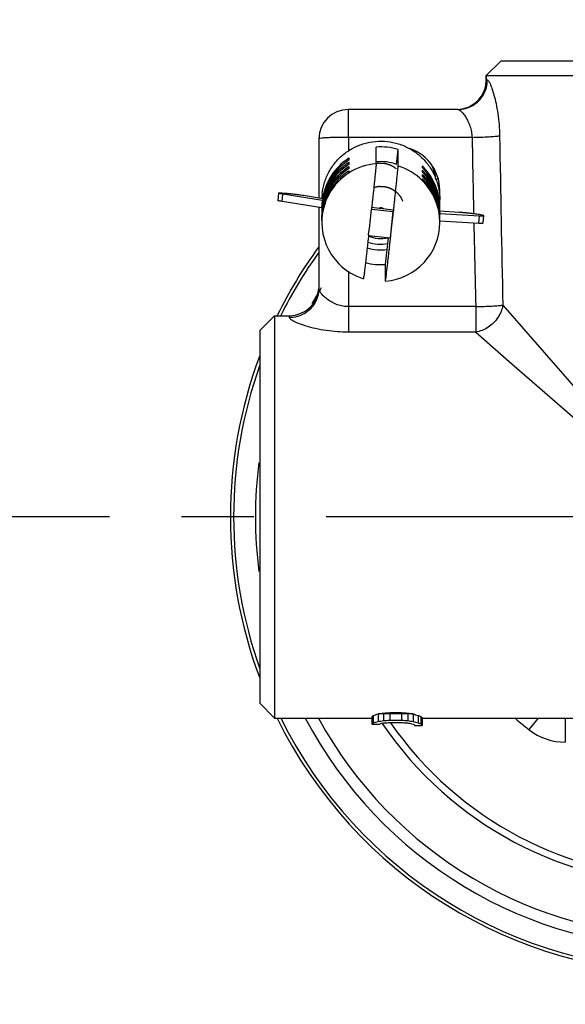
# Model space of a CAD drawing. Units: millimetres. Extents: x 424 to 536, y 85 to 147.
# Drawn here: x 503 to 512, y 103 to 120 of the extents above; entities that cross this region are included whole.
import ezdxf

# ---------------------------------------------------------------- set-up
doc = ezdxf.new("R2010")
doc.units = ezdxf.units.MM
doc.header["$LTSCALE"] = 16.335
doc.header["$PDMODE"] = 3
doc.header["$PDSIZE"] = 8
doc.linetypes.add('CENTER', pattern=[0.6, 0.375, -0.075, 0.075, -0.075])
doc.layers.get('0').update_dxf_attribs({"linetype": 'CONTINUOUS'})
doc.layers.get('Defpoints').update_dxf_attribs({"linetype": 'CONTINUOUS'})
for name, color, linetype in [('02___PRT_ALL_AXES', 7, 'CONTINUOUS'), ('03___PRT_ALL_CURVES', 7, 'CONTINUOUS'), ('AXIS', 7, 'CONTINUOUS'), ('DRIVEN_DIM', 7, 'CONTINUOUS')]:
    doc.layers.add(name, color=color, linetype=linetype)
doc.styles.get("Standard").update_dxf_attribs({"font": 'txt', "width": 0.75})
doc.dimstyles.new('DIMSTYLE_2', dxfattribs={"dimtxt": 2.5, "dimasz": 3, "dimexe": 0.18, "dimexo": 0.0625, "dimgap": 0.09, "dimtad": 1, "dimdec": 1, "dimlfac": 4, "dimdsep": 46, "dimtxsty": 'Standard', "dimblk": '_FILLED', "dimblk1": '_FILLED', "dimblk2": '_FILLED', "dimcen": 0.09, "dimadec": 0, "dimazin": 0, "dimtfac": 1, "dimtdec": 1, "dimtofl": 0, "dimtmove": 0, "dimatfit": 3, "dimldrblk": '_FILLED', "dimfxl": 1, "dimtolj": 1, "dimarcsym": 0})

# ---------------------------------------------------------------- blocks, each defined once
blk = doc.blocks.new('_FILLED')
at = {"color": 0, "linetype": 'ByBlock'}
blk.add_solid([(0, 0), (-1, 0.1333333333), (-1, -0.1333333333)], dxfattribs=at)
blk = doc.blocks.new('*D7')
at = {"layer": 'Defpoints', "color": 0, "linetype": 'Continuous', "transparency": 16777216}
for p in [(524.8472568585088, 124.4184873933545), (502.7940024434537, 98.87017101624554)]:
    blk.add_point(p, dxfattribs=at)
at = {"layer": 'DRIVEN_DIM', "color": 0, "linetype": 'Continuous', "lineweight": -2, "transparency": 16777216}
for p, q in [((532.9693887808535, 133.8278376916497), (526.807546139847, 126.6894488490975)), ((513.7306296509812, 111.6443292048), (513.9106296509813, 111.6443292048)), ((513.8206296509812, 111.5543292048001), (513.8206296509812, 111.7343292048001))]:
    blk.add_line(p, q, dxfattribs=at)
at = {"layer": 'DRIVEN_DIM', "color": 0, "linetype": 'Continuous', "lineweight": -2, "transparency": 16777216, "xscale": 3, "yscale": 3, "zscale": 3, "rotation": 229.1993069584572}
blk.add_blockref('_FILLED', (524.8472568585088, 124.4184873933545), dxfattribs=at)
at = {"layer": 'DRIVEN_DIM', "color": 0, "linetype": 'Continuous', "transparency": 16777216, "insert": (529.8542493174541, 132.2697198772429), "char_height": 2.5, "attachment_point": 5, "rotation": 49.19930695845717}
blk.add_mtext('\\A1;∅135', dxfattribs=at)

msp = doc.modelspace()

# ---------------------------------------------------------------- linework, layer by layer
at = {"color": 7, "linetype": 'Continuous'}
for p, q in [((510.6581305782811, 119.3818282779), (510.4081306515811, 119.1318282047)), ((510.6581296508812, 119.3818292048), (516.9831296509811, 119.3818292048)), ((510.4081296509812, 119.0568292048), (510.4081296509812, 119.1318292048)), ((510.4081296509812, 119.1318292048), (517.2331296509811, 119.1318292048)), ((509.9286817730812, 118.5568292048), (508.0706296509811, 118.5568292048)), ((507.5706296509811, 118.0568292048), (507.5706296509811, 117.0574423495)), ((508.5416677880812, 117.6359877002), (508.5416677880812, 117.917293465)), ((508.8864157301812, 117.6221465872), (508.9144189003812, 117.8763422464)), ((508.9144189003812, 117.5950364816), (508.9144189003812, 117.8763422464)), ((508.0808164867811, 117.6246127702), (508.0847415445812, 117.6602420454)), ((508.0808202468812, 117.6966088418), (508.0847415445812, 117.7322039852)), ((508.0847415445812, 117.6994940125), (508.0847415445812, 117.7322039852)), ((508.0847415445812, 117.6275320727), (508.0847415445812, 117.6602420454)), ((509.3272452520812, 117.5629899506), (509.3272452520812, 117.5956999233)), ((508.0808053871812, 117.4805881352), (508.0847415445812, 117.5163181657)), ((508.0808164867811, 117.5526508304), (508.0847415445812, 117.5882801055)), ((508.0847415445812, 117.5555701329), (508.0847415445812, 117.5882801055)), ((508.0847415445812, 117.483608193), (508.0847415445812, 117.5163181657)), ((509.3272452520812, 117.4910280108), (509.3272452520812, 117.5237379835)), ((509.3272452520812, 117.419066071), (509.3272452520812, 117.4517760436)), ((509.3272452520812, 117.3471041311), (509.3272452520812, 117.3798141038)), ((506.8879631108812, 117.1368727411), (506.8742939715812, 117.0127926511)), ((507.6334612545812, 117.0102242368), (506.9607432121811, 117.1195502067)), ((507.3121763309812, 117.0994445823), (507.6384957898812, 117.0464131649)), ((507.6197921152811, 116.8861441469), (506.9470740728812, 116.9954701167)), ((507.6197921152811, 116.8861441469), (507.6334612545812, 117.0102242368)), ((507.6334612545812, 117.0276053628), (507.6334612545812, 117.0102242368)), ((507.6354045662812, 117.0273918665), (507.6334612545812, 117.0276053628)), ((507.5706296509811, 116.8941337261), (507.5706296509811, 115.5202951822)), ((507.6206362639812, 116.7122878345), (507.6266266849811, 116.8216414382)), ((507.6206362639812, 116.6730358673), (507.6266266849811, 116.782389471)), ((508.4621267240811, 116.8643157052), (508.4616588087812, 116.8600086224)), ((508.4621252817811, 116.8643111459), (508.8316096577812, 116.8237188178)), ((508.8316096577812, 116.8498867959), (508.4649289790812, 116.8901711039)), ((508.7824007563812, 116.377030494), (508.8316096577812, 116.8237188178)), ((508.8316096577812, 116.8498867959), (508.8316096577812, 116.8237188178)), ((509.6206660755811, 116.7845457414), (509.6214671865812, 116.7918177378)), ((509.9427521101812, 116.8104440129), (509.6213004019812, 116.8288343891)), ((509.6214671865812, 116.8091988637), (509.6214671865812, 116.7918177378)), ((509.6214671865812, 116.7918177378), (510.2941852290812, 116.753331279)), ((509.6196904964812, 116.6670572762), (510.2805160897811, 116.629251189)), ((510.3532961910812, 116.6304322094), (510.3669653302811, 116.7545122993)), ((508.4139931974812, 116.4265508706), (508.4129977196811, 116.417608396)), ((508.4129967187812, 116.417613996), (508.7824007563812, 116.377030494)), ((508.6995915137812, 115.9262705622), (508.7496453917812, 116.3806290671)), ((508.7857488315811, 116.3766571743), (508.7867279863812, 116.3854529805)), ((508.6995915137812, 115.6449647974), (508.6995915137812, 115.9262705622)), ((508.6995915137812, 115.6449647974), (508.6997473095812, 115.6436486565)), ((506.5706308633812, 114.8068279922), (506.8206309591811, 115.0568278963)), ((506.8206296509811, 115.0568292048), (506.8206296509811, 108.2318292048)), ((506.8206296509811, 115.0568292048), (507.0706296509811, 115.0568292048)), ((506.5706296509811, 114.8068292049), (506.5706296509811, 108.4818292048)), ((506.5706308633812, 108.4818304175), (506.8206309591811, 108.2318305134)), ((508.4670780884811, 108.2536590044), (508.4670780884811, 108.1278829293)), ((508.4889640050811, 108.2769222498), (508.4889640050811, 108.1503086552)), ((508.5765077967812, 108.3016908607), (508.5765077967812, 108.1741734303)), ((508.6640515259812, 108.3161681074), (508.6640515259812, 108.1881164957)), ((508.7734812342812, 108.3239376617), (508.7734812342812, 108.1955975539)), ((508.7734812342812, 108.3239376617), (508.9704546404812, 108.3239376617)), ((508.9704546404812, 108.3239376617), (508.9704546404812, 108.1955975539)), ((509.0798843331812, 108.3161681074), (509.0798843331812, 108.1881164957)), ((509.1674280936812, 108.3016908607), (509.1674280936812, 108.1741734303)), ((509.2549718384812, 108.2769222498), (509.2549718384812, 108.1503086552)), ((509.2987437127812, 108.2576356399), (509.2987437127812, 108.1317171707)), ((509.3206296509811, 108.2410969795), (509.3206296509811, 108.1068292048)), ((506.8206296509811, 108.2318292048), (508.4670780884811, 108.2318292048)), ((508.4670780884811, 108.1278829293), (508.5983937134812, 108.1278829293)), ((508.7734812342812, 108.1955975539), (508.9704546404812, 108.1955975539)), ((508.7734812342812, 108.1557766586), (508.9704546404812, 108.1557766586)), ((509.1893140259812, 108.1157686514), (509.1893140259812, 108.1068292048)), ((509.1893140259812, 108.1068292048), (509.3206296509811, 108.1068292048)), ((509.3206296509811, 108.2318292048), (518.6912546718811, 108.2318292048))]:
    msp.add_line(p, q, dxfattribs=at)
at = {"color": 9, "linetype": 'Continuous'}
for p, q in [((510.4081296509812, 119.0568292048), (510.4260571498812, 119.0568292048)), ((508.0706296509811, 118.082997183), (508.0706296520812, 118.5568292048)), ((508.0706296509811, 118.082997183), (508.0706321685811, 117.8482068963)), ((510.1668585553812, 118.082997183), (508.0706296509811, 118.082997183)), ((506.9470740728812, 116.9954701167), (506.9607432121811, 117.1195502067)), ((510.2805160897811, 116.629251189), (510.2941852290812, 116.753331279)), ((508.0706540224812, 115.8101218798), (508.0706604501812, 115.2106743126)), ((508.0706296509811, 115.2106743126), (508.0706296509811, 114.7777351871)), ((510.2281165864812, 115.2106743666), (508.0706604501812, 115.2106743126)), ((510.2281164655811, 115.2106743666), (510.2281165364811, 114.777735144)), ((510.6872234864811, 115.2368421748), (513.8206296509811, 111.6443292048)), ((507.0706296509811, 115.0249610223), (507.0706296509811, 115.0568292048)), ((510.2281164651812, 114.777735144), (508.0706296509811, 114.7777351871)), ((510.2281164651812, 114.777735144), (510.8412432782811, 114.2429631173)), ((510.8412432782811, 114.2429631173), (513.8206296509811, 111.6443292048)), ((511.2857208676812, 108.2318292048), (511.1307117108812, 108.0349667439))]:
    msp.add_line(p, q, dxfattribs=at)
at = {"color": 7, "linetype": 'Continuous'}
msp.add_circle((513.8206296509811, 111.6443292048), 16.575, dxfattribs=at)
for centre, radius, start, end in [((509.9081296509812, 119.0568292048), 0.5, 272.3416329915, 0), ((508.0706296509811, 118.0568292048), 0.5, 90, 180), ((508.6206333757812, 116.9191334819), 1.0012783997, 72.9377568737, 94.52331440760001), ((508.6190562905812, 116.7840418521), 0.9984703526, 122.352498458, 173.7002123308), ((508.6190295206812, 116.816762956), 0.9984421487, 123.4701197823, 173.7006786749), ((508.6190591180812, 116.8886984816), 0.9984807309, 123.4707005952, 170.8625061571), ((508.6191379498812, 116.8559369726), 0.9985726536, 122.3544049028, 170.1132303036), ((508.6188914205811, 116.8895058772), 0.9977255089, 122.3688421777, 123.4882385745), ((508.6188914203811, 116.8175439376), 0.9977255087000001, 122.3688421776, 123.4882385746), ((508.6206337016812, 116.9198120154), 0.7509423138, 69.2720282679, 96.04621076379999), ((508.6231309634811, 116.8896480445), 0.9971390008, 43.6576575841, 45.0787252401), ((508.6189209487812, 116.6402250544), 0.9983042428, 122.349225347, 179.9855832028), ((508.6190562905812, 116.7120799123), 0.9984703526, 122.352498458, 173.7002123308), ((508.6190295206812, 116.7448010161), 0.9984421487, 123.4701197823, 173.7006786749), ((508.6190295206812, 116.6728390763), 0.9984421487, 123.4701197823, 173.7006786749), ((508.6188914206812, 116.7455819974), 0.9977255091, 122.3688421778, 123.4882385743), ((508.6188914204812, 116.6736200578), 0.9977255088, 122.3688421776, 123.4882385745), ((508.6227576375811, 116.7842985248), 0.9978736751999999, 0.0144669583, 45.09102048600001), ((508.6227281809812, 116.8562466483), 0.9979051295999999, 0.0151087919, 45.0903827176), ((508.6231309635812, 116.8176861048), 0.9971390006, 43.657657584, 45.0787252403), ((508.6231309635812, 116.7457241649), 0.9971390006999999, 43.6576575841, 45.0787252403), ((508.6227902330812, 116.8889777608), 0.9978409853, 0.0140469182, 43.6719959202), ((508.6227902330812, 116.8170158209), 0.9978409853, 0.0140469182, 43.6719959202), ((508.6227902330812, 116.7450538811), 0.9978409853, 0.0140469182, 43.6719959202), ((508.6234183170811, 117.2752123687), 0.9346918056, 6.341314467000001, 18.3058605739), ((508.6227576375811, 116.712336585), 0.9978736751999999, 0.0144669583, 45.09102048600001), ((508.6226980094812, 116.6403527392), 0.9979349552, 0.007091513000000002, 45.08948378850001), ((508.6231309635812, 116.6737622251), 0.9971390006, 43.657657584, 45.0787252403), ((508.6227902330812, 116.6730919413), 0.9978409853, 0.0140469182, 43.6719959202), ((508.6162266904812, 116.8173057889), 0.9955856665999999, 173.71403149, 175.5935404769), ((508.6179917048811, 116.8563517138), 0.9973626315, 170.125395902, 170.8407872344), ((508.6179287883812, 116.8564045703), 0.9972974801000001, 178.2927982967, 180.0109287001), ((508.6191487977811, 116.8170603081), 0.9985169806, 179.7190849129, 180.0057703096), ((508.6196371531812, 116.7843472919), 0.9990053356999999, 177.8452884537, 180.0055929331), ((508.6195055931812, 116.7450978715), 0.9988737759999999, 175.5939232017, 180.0057397516), ((508.6182629590812, 116.817057092), 0.9976311417, 180.0055907284, 181.3847388434), ((508.6184017206812, 116.8890195223), 0.9977698979, 180.164099211, 181.0212500812), ((508.6194884761812, 116.8170605368), 0.9988566539, 175.593889265, 179.7191935619), ((508.6162727486811, 116.8564484478), 0.9956408683, 177.8541006261, 178.2924830271), ((508.6179105238812, 116.7844399349), 0.9972764445000001, 173.7157217498, 177.8468775693), ((508.6162266904812, 116.7453438491), 0.9955856665999999, 173.71403149, 175.5935404769), ((340.0738820666812, 135.1574614162), 169.3789837574, 353.650914482, 353.7984240230001), ((508.6219045825811, 116.889122491), 0.9987229020999999, 359.1487359293, 0.005731425799999999), ((508.6220277887812, 116.8171600754), 0.998599696, 359.506174677, 0.005759433700000001), ((508.6182629593811, 116.7450951522), 0.9976311419, 180.0055907285, 181.3847388431), ((508.6182599070812, 116.6731331878), 0.9976280895999999, 180.0055893357, 181.3893733686), ((508.6219431446812, 116.6732364941), 0.99868434, 359.2669196412, 0.005741827000000001), ((508.6220277887812, 116.7451981355), 0.9985996959000001, 359.506174677, 0.005759433700000001), ((508.6206249196812, 117.0217962418), 0.7508581290999999, 252.8905574712, 279.0519197906), ((513.8206296509811, 111.6443292048), 7.75, 143.8269211027, 153.8429158001), ((508.6206291299812, 116.9237657066), 0.7509562967, 252.063690487, 278.1890093991), ((508.6206234225812, 116.9243819497), 1.0012300216, 254.9508417942, 274.5236765408), ((507.0706296509811, 115.5568292048), 0.5, 270, 355.8374482126999), ((513.8206296509811, 111.6443292048), 7.75, 159.459385011, 200.5406150027001), ((513.8206296509811, 111.6443292048), 7.75, 206.1570841852, 333.8429158001001), ((513.8206296509811, 111.6443292048), 6.25, 214.1047596947, 325.4561934466001)]:
    msp.add_arc(centre, radius, start, end, dxfattribs=at)
at = {"color": 9, "linetype": 'Continuous'}
for centre, radius, start, end in [((1805.382736376281, 140.7561662816), 1294.9469896433, 181.0020825147, 181.1291923416), ((508.6207091455811, 117.2472017349), 0.8130813369, 49.90562443499999, 52.37146708380001), ((508.6205730012812, 116.6381142538), 1.0009885822, 94.5211628528, 122.3644632558), ((508.6210374922812, 116.6388677781), 1.0001635471, 45.08217344779999, 72.9424065298), ((508.6232929840812, 117.2554711034), 0.9348291953, 8.0871714097, 21.4134380857), ((508.6233139428812, 117.2750833216), 0.9348127505, 5.830293290299998, 18.4997405656), ((513.8206296509811, 111.6443292048), 7.1298437881, 126.426454481, 126.7586715682), ((513.8206296509811, 111.6443292048), 7.6952172024, 144.3485615582, 153.6469473431), ((513.8206296509811, 111.6443292048), 7.3250609905, 147.9479544798, 150.444276038), ((513.8206296509811, 111.6443292048), 7.6952172024, 160.4179006229, 199.5820994329), ((513.8206296509811, 111.6443292048), 7.3250609905, 172.7535315259, 187.2464674332), ((513.8206296509811, 111.6443292048), 7.6952172024, 206.3530526505, 333.6469473431), ((513.8206296509811, 111.6443292048), 7.3250609905, 207.7806364805, 332.2193640164), ((513.8206296509811, 111.6443292048), 7.1298437881, 208.6343682628, 331.3656299038001), ((513.8206296509811, 111.6443292048), 6.1293624371, 214.7697481206, 324.7374517184), ((514.5226053027811, 112.3438473077), 5.4837390372, 228.7348683573, 231.7906482984), ((511.7452077196812, 108.8158156693), 0.9936473624, 231.7987087458, 270.1043595856)]:
    msp.add_arc(centre, radius, start, end, dxfattribs=at)
at = {"color": 7, "linetype": 'Continuous'}
for centre, major_axis, ratio, start_param, end_param in [((508.4167404810812, 111.6443292048), (0, 3.4125), 0.130620706, -3.0284216079, -2.9788457085), ((508.1278458497812, 111.6443292048), (0, 3.4125), 0.6531044988, -2.9788457085, -2.9388982217), ((507.6791845837812, 111.6443292048), (4.4574348208, 0), 0.7655748512999999, -1.3681018949, -1.3480086443), ((506.2018830061812, 111.6443292048), (11.1435923221, 0), 0.3062297957, -1.3480086443, -1.3379281485), ((511.5420525007812, 111.6443292048), (11.143590728, 0), 0.3062298395, -1.8036645051, -1.7935840093), ((510.0647516275811, 111.6443292048), (4.4574364149, 0), 0.7655745775, -1.7935840093, -1.7734907587), ((509.6160898000812, 111.6443292048), (0, 3.4125), 0.6531041484000001, -3.3442870854, -3.3043395986), ((509.4355308114812, 111.6443292048), (0, 3.4125), 0.3265520602, -3.3043395986, -3.2646526067), ((509.3534585642811, 111.6443292048), (0, 3.4125), 0.1306208528, -3.2646526067, -3.215309159), ((508.4167404810812, 111.6443292048), (0, 3.5375), 0.130620706, -3.0324368398, -2.9846450718), ((508.1278458497812, 111.6443292048), (0, 3.5375), 0.6531044988, -2.9846450718, -2.9461549493), ((507.6791845837812, 111.6443292048), (4.6207108216, 0), 0.7655748512999999, -1.3753586225, -1.3560067252), ((508.5144976894812, 111.6443292048), (0, 3.5375), 0.2177012072, -3.0324368398, -3.0037989263), ((508.1442606101812, 111.6443292048), (0, 3.5375), 0.9796560237, -3.0037989263, -2.9846450718), ((506.2018830061812, 111.6443292048), (11.551782517, 0), 0.3062297957, -1.3560067252, -1.3463005285), ((507.2414646948812, 111.6443292048), (9.2414294667, 0), 0.3827871016, -1.413848745, -1.4042504561), ((511.5420525007812, 111.6443292048), (11.5517808645, 0), 0.3062298395, -1.7952921251, -1.7855859284), ((510.5024706320812, 111.6443292048), (9.2414261617, 0), 0.3827872385, -1.7373421975, -1.7277439086), ((509.5996752333812, 111.6443292048), (0, 3.5375), 0.9796560237, -3.2985402354, -3.2793863809), ((510.0647516275811, 111.6443292048), (4.6207124741, 0), 0.7655745775, -1.7855859284, -1.7662340311), ((509.3352203215812, 111.6443292048), (0, 3.5375), 0.4354028816, -3.2793863809, -3.2507484674), ((509.6160898000812, 111.6443292048), (0, 3.5375), 0.6531041484000001, -3.3370303579, -3.2985402354), ((509.2303501566811, 111.6443292048), (0, 3.5375), 0.1632760222, -3.2507484674, -3.2126998554), ((509.4355308114812, 111.6443292048), (0, 3.5375), 0.3265520602, -3.2985402354, -3.260283281), ((509.3534585642811, 111.6443292048), (0, 3.5375), 0.1306208528, -3.260283281, -3.2126998554)]:
    msp.add_ellipse(centre, major_axis=major_axis, ratio=ratio, start_param=start_param, end_param=end_param, dxfattribs=at)
at = {"color": 9, "linetype": 'Continuous'}
for points, start_tangent, end_tangent in [([(509.9286838896811, 118.5568292048), (510.0574126505811, 118.5738660436), (510.1773689820811, 118.6238156012), (510.2803782871812, 118.7032741801), (510.3594206495811, 118.8068272295), (510.4091091778812, 118.9274181857), (510.4260571498812, 119.0568292048)], (1, 0), (-8.833680575928287e-08, 0.9999999999999962)), ([(510.4260571498812, 119.0568292048), (510.4451454254812, 119.041541543), (510.4711285700812, 118.9943968749), (510.5028114488812, 118.9141924008), (510.5380049388812, 118.8004542693), (510.5729067690812, 118.6560664539), (510.6031425358811, 118.4861377129), (510.6244121422811, 118.2991007929), (510.6337941586812, 118.1091651611)], (0.9999994211417047, -0.001075972237498881), (0.01768145753694644, -0.9998436708102768)), ([(509.9286761595812, 118.5568292039), (509.9506241665812, 118.5491513225), (509.9804037550812, 118.5255667442), (510.0167064864812, 118.4854817817), (510.0570166812812, 118.42867099), (510.0969915896811, 118.3565701884), (510.1316401783812, 118.2717182798), (510.1560402268811, 118.1782927141), (510.1668585553812, 118.082997183)], (0.9999999889109148, -0.0001489233714190754), (0.04038214557622496, -0.999184308483005)), ([(510.1668585553812, 118.082997183), (510.3152591432811, 118.0871468551), (510.4502801632811, 118.0932816637), (510.5597483286812, 118.1008485039), (510.6337941585812, 118.1091651611)], (0.9997997867208145, 0.02000965949270707), (0.9879096954294954, 0.155030428227499)), ([(508.0706296509811, 118.082997183), (507.9410110416811, 118.0821025961), (507.8202488970812, 118.079479822), (507.7166081504812, 118.0753082282), (507.6372206714811, 118.069877206), (507.5874297392812, 118.0635555146), (507.5706296509811, 118.0568292048)], (-1, 0), (0, -1)), ([(510.1668585553812, 118.082997183), (510.1864705811812, 117.1255411159), (510.1936173548812, 116.7860194343)], (0.02006459230307063, -0.9997986858041531), (0.02119406469890192, -0.9997753805838284)), ([(510.1968495431812, 116.6340298427), (510.2068853675812, 116.1681000808), (510.2281165864812, 115.2106743666)], (0.02132808738717504, -0.9997725304730097), (0.02260104180138433, -0.9997445638309279)), ([(507.5706296509811, 115.5202916915), (507.5535925585812, 115.3920906603), (507.5036423364811, 115.2726263287), (507.4241830169811, 115.170039992), (507.3206296263812, 115.0913227346), (507.2000391581812, 115.0418390015), (507.0706296509811, 115.0249610223)], (0, -1), (-1, 0)), ([(508.0706604501812, 115.2106714937), (507.9777401368812, 115.218770046), (507.8832052615812, 115.2438682697), (507.7930277560812, 115.2845455472), (507.7137858393812, 115.3355988529), (507.6504453427812, 115.3899681605), (507.6055897963812, 115.441122927), (507.5791907253812, 115.4852743708), (507.5706296523812, 115.5203060188)], (-0.9999999753553842, 0.0002220117820877914), (-0.0001141347789797352, 0.9999999934866263)), ([(510.2281164430811, 115.2106744552), (510.3715525630811, 115.215008848), (510.5029243150811, 115.2211795488), (510.6111827370812, 115.228667537), (510.6872232613812, 115.2368430196)], (0.9989745370162784, 0.04527553857341311), (0.9765730674708101, 0.2151860680682014)), ([(510.6872232613812, 115.2368430196), (510.6575281888812, 115.1283610663), (510.6041174942812, 115.0258641257), (510.5299412216812, 114.9350184513), (510.4390955232811, 114.8608413029), (510.3365985753812, 114.8074301215), (510.2281166067812, 114.7777351776)], (-0.1549863304523535, -0.9879166145849123), (-0.9879166126775074, -0.1549863426105664)), ([(508.0706296509811, 114.7777351871), (507.8854608639812, 114.7843571088), (507.6962798655811, 114.8049533687), (507.5156928648811, 114.8382644407), (507.3570087996811, 114.879838236), (507.2302000182812, 114.9236878298), (507.1404427812812, 114.9643471598), (507.0876699226812, 114.9986927573), (507.0706296509811, 115.0249610223)], (-0.9999999802709442, 0.0001986406590528553), (-0.001013188751416251, 0.9999994867241454)), ([(511.7439354049812, 108.2319047982), (511.7444921178812, 108.1657667959), (511.7458194599811, 108.0656343803), (511.7466800368811, 107.9485435023), (511.7470174553812, 107.8221669074)], (0.08230554314649685, -0.9966071430445199), (0.0005105964327497791, -0.9999998696456329))]:
    msp.add_spline(points, degree=3, dxfattribs=dict(at, start_tangent=start_tangent, end_tangent=end_tangent))
at = {"color": 7, "linetype": 'Continuous'}
for points, start_tangent, end_tangent in [([(508.5416677880812, 117.6359877002), (508.5399087701812, 117.6107550228), (508.5346959010812, 117.5544821552), (508.5265901588812, 117.4728571232), (508.5169906363811, 117.3791993756), (508.5069278393811, 117.282784504), (508.4969057476812, 117.1879080147), (508.4872343702812, 117.0971550243), (508.4780839471812, 117.0118791937), (508.4695380859812, 116.9326832947), (508.4621267240811, 116.8643157052)], (0, -1), (-0.1079896912700007, -0.9941520138185156)), ([(508.7867279863812, 116.3854529805), (508.7930571323811, 116.4424160487), (508.7987441981812, 116.4937567551), (508.8042379165812, 116.5434901739), (508.8097564008812, 116.5935834026), (508.8152501166811, 116.6435867984), (508.8209367752812, 116.6954893692), (508.8272661044812, 116.7534317324), (508.8343939991811, 116.8189108648), (508.8422740958812, 116.8915924733), (508.8508213170812, 116.9708002908), (508.8599735322812, 117.0560920867), (508.8696470951812, 117.146864802), (508.8796715866812, 117.2417631928), (508.8897370947811, 117.3382032217), (508.8993391836811, 117.4318852751), (508.9074467566812, 117.513528283), (508.9126598750811, 117.5698037179), (508.9144189003812, 117.5950364816)], (0.1106091453805459, 0.9938639831275634), (0, 1)), ([(506.9607432121811, 117.1195502067), (506.9212518165812, 117.126598597), (506.8964264874812, 117.1324815687), (506.8879590300812, 117.1367982069), (506.8879764750811, 117.1368676261)], (-0.9870505770942121, 0.160409345918444), (0.3088604573618121, 0.9511073640122089)), ([(506.8879764750811, 117.1368676261), (506.8964264874812, 117.1392543398), (506.9212518165812, 117.1396825861), (506.9607432121811, 117.1380537615), (507.0122094007812, 117.1344788676), (507.0721430469812, 117.1292015276), (507.1364597715811, 117.1225813836), (507.2007764961812, 117.1150695873), (507.2607101422811, 117.1071780552), (507.3121763309812, 117.0994445823)], (0.3088604583221706, 0.9511073637003442), (0.9870505769982999, -0.1604093465086224)), ([(506.9470740728812, 116.9954701167), (506.9075826772812, 117.0025185071), (506.8827573482812, 117.0084014788), (506.8742898907811, 117.0127181169), (506.8743073358812, 117.0127875362)], (-0.9870505770942121, 0.160409345918444), (0.3088604612276004, 0.9511073627568415)), ([(510.3669518878812, 116.7545174563), (510.3669694110812, 116.7545868335), (510.3585019536812, 116.7589034717), (510.3336766245811, 116.7647864434), (510.2941852290812, 116.7718348337), (510.2427190403812, 116.7795683066), (510.1827853941812, 116.7874598387), (510.1184686695811, 116.794971635), (510.0541519449812, 116.801591779), (509.9942182988812, 116.806869119), (509.9427521101812, 116.8104440129)], (0.3099307186092304, 0.9507591438752331), (-0.9983674922132275, 0.05711698952038181)), ([(510.2805160897811, 116.629251189), (510.3200074852812, 116.6276223644), (510.3448328143812, 116.6280506107), (510.3532827485811, 116.6304373663)], (0.9983674922239638, -0.05711698933271887), (0.3099307175972454, 0.9507591442051223)), ([(510.2941852290812, 116.753331279), (510.3336766245811, 116.7517024543), (510.3585019536812, 116.7521307006), (510.3669518878812, 116.7545174563)], (0.9983674922239638, -0.05711698933271887), (0.3099307175972454, 0.9507591442051223)), ([(508.4129977196811, 116.417608396), (508.4068653027812, 116.3626246618), (508.3989852059811, 116.2922448679), (508.3904379848811, 116.216279789), (508.3812857695812, 116.1354151551), (508.3716122067812, 116.0505664906), (508.3615877152812, 115.9634724701), (508.3515222070812, 115.8771754405), (508.3419201182812, 115.7965337081), (508.3338125451812, 115.7309855327), (508.3285994267812, 115.6926179644), (508.3269286462812, 115.6853145357)], (-0.1106653847673005, -0.9938577225208372), (-0.9970104917075566, -0.07726628905969607)), ([(508.6996801809811, 115.6443633586), (508.7013505316812, 115.6516666981), (508.7065634007812, 115.6900323086), (508.7146691429812, 115.7555652216), (508.7242686654812, 115.8361846667), (508.7343314625812, 115.9224576355), (508.7443535541811, 116.0095299887), (508.7540249316812, 116.0943587024), (508.7631753546812, 116.1752067642), (508.7717212158811, 116.2511590727), (508.7796004931812, 116.3215309244), (508.7857488315811, 116.3766571743)], (0.9956179934921787, 0.09351369436937229), (0.1106653842425744, 0.9938577225792652))]:
    msp.add_spline(points, degree=3, dxfattribs=dict(at, start_tangent=start_tangent, end_tangent=end_tangent))
at = {"color": 2, "linetype": 'Continuous'}
for points, start_tangent, end_tangent in [([(508.5416504607812, 117.6404696927), (508.5639721896812, 117.6432413661), (508.5751330540812, 117.6446272028), (508.5862939184811, 117.6460130395), (508.5918743507812, 117.6467059579), (508.5974547829812, 117.6473988762), (508.6002449990812, 117.6477453354), (508.6016435249812, 117.6478484718), (508.6030488863812, 117.6478114216), (508.6058596093811, 117.6477373212), (508.6086703323812, 117.6476632208), (508.6142917782811, 117.64751502), (508.6199132242812, 117.6473668192), (508.6311561161812, 117.6470704176), (508.6423990079812, 117.6467740161), (508.6480204539812, 117.6466258153), (508.6536418998811, 117.6464776145), (508.6564526228811, 117.6464035141), (508.6592633458812, 117.6463294137), (508.6606687073811, 117.6462923635), (508.6620598359812, 117.6461156822), (508.6648278604812, 117.6456226886), (508.6703639092811, 117.6446367013), (508.6758999581812, 117.643650714), (508.6814360070812, 117.6426647267), (508.6869720559812, 117.6416787394), (508.6980441536812, 117.6397067648), (508.7035802025812, 117.6387207775), (508.7091162514812, 117.6377347902), (508.7146523003812, 117.6367488029), (508.7174203247812, 117.6362558092), (508.7188043369812, 117.6360093124), (508.7201883492812, 117.6357628156), (508.7215198895811, 117.6353124151), (508.7228514298812, 117.6348620147), (508.7255145105811, 117.6339612139), (508.7308406719812, 117.6321596122), (508.7361668333812, 117.6303580105), (508.7414929946812, 117.6285564088), (508.7521453174812, 117.6249532054), (508.7574714787812, 117.6231516037), (508.7627976401812, 117.6213500021), (508.7681238015812, 117.6195484004), (508.7734499628812, 117.6177467987), (508.7761130435812, 117.6168459978), (508.7774171123812, 117.6163310056), (508.7786662381811, 117.6156868299), (508.7811644897812, 117.6143984784), (508.7836627413811, 117.6131101269), (508.7886592445811, 117.6105334238), (508.7936557477811, 117.6079567208), (508.8036487541812, 117.6028033147), (508.8136417605812, 117.5976499087), (508.8186382637812, 117.5950732057), (508.8236347669812, 117.5924965026), (508.8261330185812, 117.5912081511), (508.8286312701812, 117.5899197996), (508.8298803959811, 117.5892756238), (508.8310561844812, 117.5885116414), (508.8333344239811, 117.5868638699), (508.8378909030812, 117.5835683269), (508.8424473820812, 117.5802727839), (508.8515603402811, 117.5736816979), (508.8606732983812, 117.5670906119), (508.8788992146812, 117.5539084399)], (0.9923790056553015, 0.1232230057034611), (0.8102778926828443, -0.5860458485728307)), ([(508.5019510609811, 117.2357112072), (508.5201956730812, 117.2393053368), (508.5384402851812, 117.2428994665), (508.5475625912812, 117.2446965313), (508.5566848973812, 117.2464935961), (508.5658072033812, 117.2482906609), (508.5703683564811, 117.2491891933), (508.5749295094812, 117.2500877257), (508.5794906624811, 117.2509862581), (508.5817712389812, 117.2514355243), (508.5840518154812, 117.2518847905), (508.5851921037812, 117.2521094236), (508.5863672953812, 117.2521213852), (508.5887293130812, 117.2520744178), (508.5934533485812, 117.2519804831), (508.5981773839811, 117.2518865483), (508.6029014193812, 117.2517926136), (508.6123494901811, 117.2516047441), (508.6217975610812, 117.2514168746), (508.6312456318811, 117.2512290051), (508.6406937027812, 117.2510411356), (508.6501417735811, 117.2508532661), (508.6548658089812, 117.2507593314), (508.6595898443811, 117.2506653966), (508.6643138798811, 117.2505714619), (508.6666758975812, 117.2505244945), (508.6690379152811, 117.2504775271), (508.6702189240812, 117.2504540434), (508.6713999329812, 117.2504305597), (508.6736752441811, 117.2499613615), (508.6759361041811, 117.2494217914), (508.6781969642811, 117.2488822213), (508.6827186843811, 117.2478030812), (508.6872404044811, 117.246723941), (508.6962838447812, 117.2445656607), (508.7053272850811, 117.2424073804), (508.7234141655812, 117.2380908197), (508.7324576057812, 117.2359325394), (508.7415010460812, 117.2337742591), (508.7460227661812, 117.232695119), (508.7505444863812, 117.2316159788), (508.7528053463811, 117.2310764087), (508.7539357764812, 117.2308066237), (508.7544962483812, 117.230654408), (508.7550282616812, 117.2303982531), (508.7560922883812, 117.2298859433), (508.7571563150811, 117.2293736336), (508.7592843683811, 117.2283490141), (508.7635404750812, 117.2262997751), (508.7677965817812, 117.224250536), (508.7763087951812, 117.220152058), (508.7848210084811, 117.21605358), (508.7933332218812, 117.2119551019), (508.8018454352812, 117.2078566239), (508.8103576486811, 117.2037581458), (508.8188698620812, 117.1996596678), (508.8231259687811, 117.1976104288), (508.8273820753812, 117.1955611898), (508.8295101287812, 117.1945365703), (508.8305741554811, 117.1940242605), (508.8316381820812, 117.1935119508), (508.8321701954811, 117.1932557959), (508.8326443587812, 117.1929069753), (508.8335734021812, 117.1921784456), (508.8354314889812, 117.1907213861), (508.8391476624812, 117.1878072673), (508.8428638359811, 117.1848931484), (508.8502961829812, 117.1790649106), (508.8577285299812, 117.1732366728), (508.8725932240811, 117.1615801973), (508.8800255710812, 117.1557519595), (508.8874579181812, 117.1499237217), (508.8911740916811, 117.1470096029), (508.8948902651812, 117.144095484), (508.8967483518812, 117.1426384245), (508.8986064386812, 117.1411813651), (508.9004105753812, 117.1396767892), (508.9011507933811, 117.1387819518), (508.9018910114812, 117.1378871145), (508.9033714475812, 117.1360974398), (508.9048518836812, 117.1343077651), (508.9078127559811, 117.1307284157), (508.9107736281812, 117.1271490663), (508.9137345004812, 117.1235697169), (508.9196562448811, 117.1164110181), (508.9255779893812, 117.1092523194), (508.9374214783812, 117.0949349218), (508.9433432228811, 117.087776223), (508.9463040950811, 117.0841968736), (508.9492649673812, 117.0806175242), (508.9522258395812, 117.0770381748), (508.9537062757811, 117.0752485001), (508.9544183574811, 117.0743308654), (508.9549616209812, 117.0732764461), (508.9560481481811, 117.0711676074), (508.9571346752812, 117.0690587688), (508.9593077295812, 117.0648410916), (508.9614807838811, 117.0606234143), (508.9636538381811, 117.0564057371), (508.9679999467812, 117.0479703826), (508.9723460553812, 117.0395350281), (508.9766921639812, 117.0310996737), (508.9853843811811, 117.0142289647), (508.9940765983812, 116.9973582557)], (0.9811432364044417, 0.1932820469102556), (0.4580084696280159, -0.888947828474204))]:
    msp.add_spline(points, degree=3, dxfattribs=dict(at, start_tangent=start_tangent, end_tangent=end_tangent))
at = {"layer": '02___PRT_ALL_AXES', "color": 7, "linetype": 'Continuous'}
for p, q in [((510.4081296509812, 119.1318292048), (510.4081296509812, 119.0568292048)), ((506.8206296509811, 115.0568292048), (507.0706296509811, 115.0568292048)), ((506.8206296509811, 108.2318292048), (508.4670780884811, 108.2318292048)), ((509.3206296509811, 108.2318292048), (518.6912546718811, 108.2318292048))]:
    msp.add_line(p, q, dxfattribs=at)
at = {"layer": '02___PRT_ALL_AXES', "color": 2, "linetype": 'CENTER'}
msp.add_line((513.8206296509811, 111.6443292048), (491.7050929740567, 111.6443292048), dxfattribs=at)
at = {"layer": '02___PRT_ALL_AXES', "color": 7, "linetype": 'Continuous'}
for radius in [16.875, 16.5625, 15.3125]:
    msp.add_circle((513.8206296509811, 111.6443292048), radius, dxfattribs=at)
msp.add_arc((508.8706296509812, 117.1818292048), 0.75, 355.4842955994999, 71.298100553, dxfattribs=at)
at = {"layer": '03___PRT_ALL_CURVES', "color": 40, "linetype": 'Continuous'}
msp.add_line((508.5765077967812, 108.3068292048), (509.1674280936812, 108.3068292048), dxfattribs=at)
at = {"layer": 'AXIS', "color": 7, "linetype": 'Continuous'}
msp.add_line((509.6206296509812, 116.889072041), (509.6206296509812, 117.0199119316), dxfattribs=at)
for centre, radius, start, end in [((508.6172268833811, 117.02005802), 0.9965852786, 173.7174931414, 178.3309184063), ((508.6205968281812, 116.8236791151), 0.06238835559999999, 111.001149941, 120.4249091247), ((508.6206307619811, 116.8235177007), 0.0625502832, 46.28787659509999, 110.9771795183), ((508.6206109979812, 116.6404705779), 0.9999809426, 179.9996750732, 224.8394013066), ((508.6206296512812, 116.6404762487), 0.9999999997, 274.5376104338, 0), ((508.6206177434811, 116.8645341069), 0.5005387777, 245.2621070866, 283.9038612238), ((508.6205828995812, 116.6403883823), 0.9999016240999999, 224.8371968689, 252.9244887761)]:
    msp.add_arc(centre, radius, start, end, dxfattribs=at)
at = {"layer": 'AXIS', "color": 7, "linetype": 'Continuous', "start_tangent": (0.1095013862554125, 0.9939866429727026), "end_tangent": (0.000429307874975809, -0.9999999078473701)}
msp.add_spline([(507.6266266849811, 117.1291151811), (507.6670599074812, 117.3206714689), (507.7441382804811, 117.5006697363), (507.8548997252811, 117.6621927509), (507.9950877417812, 117.7990332739), (508.1593149829812, 117.9059326005), (508.3412702881811, 117.9787826498), (508.5339612169812, 118.0147838351), (508.7299827650812, 118.012552651), (508.9218019343812, 117.9721748408), (509.1020472217812, 117.8952021011), (509.2637919018812, 117.784592451), (509.4008202172812, 117.6445965573), (509.5078662468811, 117.4805943838), (509.5808162715812, 117.2988884421), (509.6168668629812, 117.1064615895), (509.6206206977812, 117.0203581327)], degree=3, dxfattribs=at)

# ---------------------------------------------------------------- dimensions: what is measured, and where the dimension line sits
at = {"layer": 'DRIVEN_DIM', "color": 2, "linetype": 'Continuous'}
dim = msp.add_diameter_dim_2p(p1=(502.7940024434537, 98.87017101624554), p2=(524.8472568585088, 124.4184873933545), dimstyle='DIMSTYLE_2', dxfattribs=at)
dim.commit()
dim.dimension.update_dxf_attribs({"geometry": '*D7', "text_midpoint": (529.8542493174541, 132.2697198772429)})

doc.saveas('drawing.dxf')
